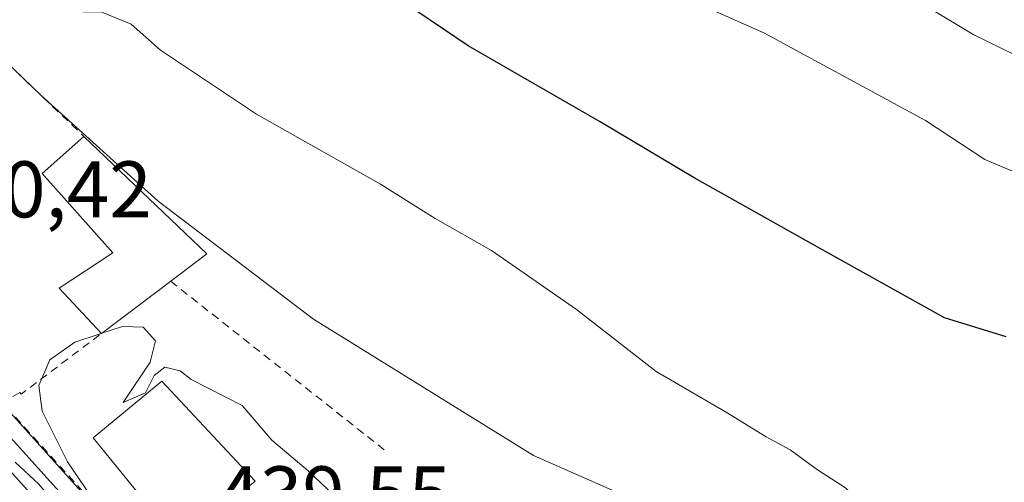
# Model space of a CAD drawing. Units: metres. Extents: x 610785 to 614232, y 4733948 to 4736317.
# Drawn here: x 611647 to 611770, y 4734435 to 4734493 of the extents above; entities that cross this region are included whole.
import ezdxf

# ---------------------------------------------------------------- set-up
doc = ezdxf.new("R2010")
doc.units = ezdxf.units.M
doc.header["$MEASUREMENT"] = 0
doc.linetypes.add('DGN Style 2', pattern=[1.6480167562047852, 0.988810053722871, -0.6592067024819142])
for name, color, linetype, lineweight in [('Alambrada', 7, 'DGN Style 2', 0), ('Cultivos herbáceos CxS', 92, 'Continuous', 0), ('Curva de nivel maestra', 30, 'Continuous', 30), ('Curva de nivel normal', 30, 'Continuous', 0), ('Edificación Cxs', 1, 'Continuous', 13), ('Ferrocarril', 4, 'Continuous', 0), ('Ferrocarril eje', 151, 'Continuous', 13), ('Núcleo urbano CxS', 7, 'Continuous', 0), ('Rótulo de punto de cota en terreno', 7, 'Continuous', 0)]:
    doc.layers.add(name, color=color, linetype=linetype, lineweight=lineweight)
doc.styles.add('Style-Arial', font='txt')

msp = doc.modelspace()

# ---------------------------------------------------------------- linework, layer by layer
at = {"layer": 'Alambrada', "color": 7, "linetype": 'DGN Style 2', "lineweight": 0, "extrusion": (0.06782990424525381, -0.06484229018460377, 0.995587555915448), "elevation": -265063.5971041559, "flags": 128}
msp.add_lwpolyline([(3844961.126032594, 2817005.391062369), (3844961.126032594, 2816988.355173138)], dxfattribs=at)
at = {"layer": 'Alambrada', "color": 7, "linetype": 'DGN Style 2', "lineweight": 0, "extrusion": (0.06863304249104445, -0.05417326202945667, 0.996170047310955), "elevation": -214058.0971509107, "flags": 128}
msp.add_lwpolyline([(4095247.834254288, 2443844.168521051), (4095247.834254287, 2443809.689999967)], dxfattribs=at)
at = {"layer": 'Alambrada', "color": 7, "linetype": 'DGN Style 2', "lineweight": 0, "extrusion": (0.03365563328404669, 0.06009270289269659, 0.9976252630157778), "elevation": 305534.2353180347, "flags": 128}
msp.add_lwpolyline([(1779809.164338903, -4419052.353938314), (1779808.892113409, -4419052.276987876), (1779803.865274151, -4419063.773093055)], dxfattribs=at)
at = {"layer": 'Alambrada', "color": 7, "linetype": 'DGN Style 2', "lineweight": 0, "extrusion": (-0.4173532425667991, -0.3988370953219209, 0.8165446970706207), "elevation": -2143183.143301372, "flags": 128}
msp.add_lwpolyline([(-3000246.400399775, 3032224.115797004), (-3000246.952865971, 3032221.103405578), (-3000213.577722899, 3032220.05573776)], dxfattribs=at)
at = {"layer": 'Cultivos herbáceos CxS', "color": 92, "linetype": 'Continuous', "lineweight": 0}
for points in [[(611863.3517000005, 4734325.684900001, 440.0390999999945), (611764.5440999996, 4734376.0327, 440.1138000000064), (611758.3914999999, 4734399.703299999, 441.1437000000006), (611758.8624999998, 4734409.1733, 442.0356999999931), (611757.9165000003, 4734416.7467, 443.2079999999987), (611743.7115000002, 4734424.324300001, 443.8825999999972), (611711.5208999999, 4734438.5251, 442.9835000000021), (611684.0613000002, 4734455.568700001, 442.6356999999989), (611664.6698000003, 4734470.314999999, 443.4462000000058), (611650.0772000002, 4734483.510500001, 442.483699999997), (611643.1501000002, 4734490.110099999, 441.9309999999969), (611639.0800999999, 4734494.2401, 441.7051999999967), (611607.9801000003, 4734521.880100001, 442.8963999999978), (611589.9140999997, 4734530.112000001, 443.5216999999975), (611574.4901000002, 4734537.140100001, 442.5866999999998), (611565.5398000004, 4734536.042300001, 440.4006999999983), (611481.6611000003, 4734631.835100001, 438.5923000000039)], [(611754.4596999995, 4734323.676899999, 440.0274000000064), (611755.3888999998, 4734323.399700001, 440.1091000000015), (611777.3274999997, 4734316.853499999, 439.8095999999932), (611868.7011000002, 4734283.237700001, 440.1321999999927), (611874.3821, 4734295.5463, 440.2063000000053), (611871.0686999997, 4734304.540899999, 440.1282999999967), (611863.5928999997, 4734325.0241, 440.0439000000042), (611863.3517000005, 4734325.684900001, 440.0390999999945), (611764.5440999996, 4734376.0327, 440.1138000000064), (611758.3914999999, 4734399.703299999, 441.1437000000006), (611758.8624999998, 4734409.1733, 442.0356999999931), (611757.9165000003, 4734416.7467, 443.2079999999987), (611743.7115000002, 4734424.324300001, 443.8825999999972), (611711.5208999999, 4734438.5251, 442.9835000000021), (611684.0613000002, 4734455.568700001, 442.6356999999989), (611664.6698000003, 4734470.314999999, 443.4462000000058), (611650.0772000002, 4734483.510500001, 442.483699999997), (611643.1501000002, 4734490.110099999, 441.9309999999969)]]:
    msp.add_polyline3d(points, dxfattribs=at)
at = {"layer": 'Curva de nivel maestra', "color": 30, "linetype": 'Continuous', "lineweight": 30, "elevation": 450, "flags": 128}
msp.add_lwpolyline([(611770.4699999997, 4734453.340100001), (611762.79, 4734455.7401), (611747.2100000001, 4734464.420100001), (611731.5700000003, 4734473.2301), (611719.8300000001, 4734480.200099999), (611703.3499999996, 4734489.6801), (611687.3499999996, 4734500.5601), (611681.7100000001, 4734505.920100001), (611676.8499999996, 4734510.0601), (611670.8799999999, 4734512.0801), (611664.2800000003, 4734514.770099999), (611650.8399999999, 4734520.200099999), (611639.3300000001, 4734526.1501), (611615.9600000001, 4734540.4901), (611576.0499999998, 4734566.9101), (611557.7800000003, 4734579.9801), (611549.25, 4734586.1601), (611543.8799999999, 4734590.4801), (611541.2999999998, 4734592.0101), (611539.0999999996, 4734593.1501), (611536.1200000001, 4734597.220100001), (611533.1900000004, 4734600.720100001), (611530.3700000001, 4734605.050100001), (611527.2699999996, 4734611.7301)], dxfattribs=at)
at = {"layer": 'Curva de nivel normal', "color": 30, "linetype": 'Continuous', "lineweight": 0, "flags": 128}
for points, elevation in [([(611773.4400000004, 4734473.130100001), (611767.8399999999, 4734475.5001), (611760.4299999997, 4734480.360099999), (611740.2599999999, 4734491.3201), (611730.4800000006, 4734495.690099999), (611716.4100000003, 4734503.280099999), (611711.8200000003, 4734506.690099999), (611707.3499999996, 4734510.550100001), (611701.1699999999, 4734517.020099999), (611694.3399999999, 4734519.710100001), (611685.9199999999, 4734522.130100001), (611657.9000000004, 4734536.100099999), (611630.8700000001, 4734550.380100001), (611616.2999999998, 4734559.390100001), (611600.9299999997, 4734568.440099999), (611585.0700000003, 4734575.9301), (611577.0700000003, 4734580.270099999), (611572.4600000001, 4734583.9901), (611568.4500000002, 4734588.9801), (611563.9800000006, 4734596.5101), (611561.8300000001, 4734602.8301), (611562.79, 4734609.1601)], 455), ([(611576.5599999996, 4734605.780099999), (611574.5, 4734601.5001), (611574.7999999998, 4734599.540100001), (611578.2300000006, 4734597.190099999), (611589.4000000004, 4734589.3201), (611620.9400000004, 4734570.590100001), (611634.9199999999, 4734562.610099999), (611651.9900000002, 4734555.890100001), (611676.7400000002, 4734545.020099999), (611684.8200000003, 4734540.350099999), (611688.6399999997, 4734536.840100001), (611697, 4734532.640100001), (611707.6500000004, 4734526.2601), (611723.9900000002, 4734516.640100001), (611729.6399999997, 4734512.7501), (611736.6299999999, 4734508.460100001), (611754.9199999999, 4734498.040100001), (611766.4299999997, 4734491.0701), (611774.9600000001, 4734486.9001)], 460), ([(611772.2300000006, 4734427.130100001), (611767.3600000005, 4734431.770099999), (611762.1299999999, 4734431.670100001), (611758.7400000002, 4734431.920100001), (611755.6100000005, 4734431.050100001), (611753.3399999999, 4734431.6601), (611750.4400000004, 4734434.5001), (611746.9600000001, 4734436.7601), (611743.5199999996, 4734439.2501), (611740.54, 4734440.880100001), (611735.4500000002, 4734443.9901), (611726.8200000003, 4734449.030099999), (611716.8799999999, 4734456.7501), (611706.2599999999, 4734464.130100001), (611699.2400000002, 4734468.1501), (611692.4199999999, 4734472.4101), (611676.9400000004, 4734481.1801), (611664.9500000002, 4734489.1501), (611661.29, 4734492.4001), (611657.6399999997, 4734493.9101), (611655.3099999996, 4734493.9301), (611653.4800000006, 4734495.1501), (611651.2400000002, 4734497.440099999), (611645.8899999997, 4734499.4301)], 445), ([(611687.3700000001, 4734432.8301), (611683.4000000004, 4734436.620100001), (611678.8600000005, 4734440.4301), (611675.1299999999, 4734444.770099999), (611668.7999999998, 4734448.0101), (611667.4199999999, 4734449.120100001), (611665.5, 4734449.550100001), (611664.1900000004, 4734448.540100001), (611663.0999999996, 4734446.340100001), (611660.3200000003, 4734445.140100001), (611663.6799999997, 4734450.170100001), (611664.3200000003, 4734452.840100001), (611662.7800000003, 4734454.5601), (611660.2000000002, 4734454.6501), (611657.6229999998, 4734453.792500001)], 440), ([(611657.5670999996, 4734453.774), (611654.25, 4734452.670100001), (611651.1399999997, 4734450.4801), (611649.7599999999, 4734447.270099999), (611650.2000000002, 4734444.090100001), (611653.3499999996, 4734437.7301), (611658.4900000002, 4734430.220100001), (611659.1200000001, 4734427.890100001), (611657.6100000005, 4734427.460100001), (611655.5300000003, 4734427.5101), (611654.2300000006, 4734426.5101), (611653.25, 4734424.380100001), (611652.2300000006, 4734423.960100001), (611650.4800000006, 4734426.840100001), (611651.4699999997, 4734427.690099999), (611653.0999999996, 4734427.9901), (611653.8499999996, 4734429.0001), (611652.8399999999, 4734431.2401), (611649.7599999999, 4734434.970100001), (611646.8300000001, 4734437.700099999)], 440), ([(611657.6229999998, 4734453.792500001), (611657.5670999996, 4734453.774)], 440)]:
    msp.add_lwpolyline(points, dxfattribs=dict(at, elevation=elevation))
at = {"layer": 'Edificación Cxs', "color": 1, "linetype": 'Continuous', "lineweight": 13, "elevation": 446.4101999999984, "flags": 128}
msp.add_lwpolyline([(611666.2301000003, 4734460.290100001), (611657.5800999999, 4734453.7601), (611652.3201000001, 4734459.420100001), (611659.0000999998, 4734463.8301), (611650.1901000004, 4734473.7401), (611655.4101, 4734478.390100001), (611670.7600999996, 4734463.720100001)], close=True, dxfattribs=at)
at = {"layer": 'Edificación Cxs', "color": 1, "linetype": 'Continuous', "lineweight": 13, "extrusion": (0.0829088424164966, 0.04906165754739958, 0.9953487216085919), "elevation": 283435.1899873093, "flags": 128}
msp.add_lwpolyline([(3763032.347407755, -2923809.195182278), (3763011.905022793, -2923814.961366225), (3763011.260123429, -2923809.289641817)], dxfattribs=at)
at = {"layer": 'Edificación Cxs', "color": 1, "linetype": 'Continuous', "lineweight": 13, "extrusion": (-0.05917574891329713, -0.04467255959272649, 0.9972475084751954), "elevation": -247253.2416883344, "flags": 128}
msp.add_lwpolyline([(-3410105.107960593, 3331561.045526601), (-3410105.107960593, 3331550.177559281)], dxfattribs=at)
at = {"layer": 'Edificación Cxs', "color": 1, "linetype": 'Continuous', "lineweight": 13}
for points in [[(611657.5800999999, 4734453.7601, 443.4419999999955), (611652.3201000001, 4734459.420100001, 442.2906999999978), (611659.0000999998, 4734463.8301, 446.4101999999984), (611650.1901000004, 4734473.7401, 444.982799999998), (611655.4101, 4734478.390100001, 444.256899999993)], [(611676.7701000003, 4734435.3301, 441.7198999999965), (611667.2600999996, 4734427.590100001, 440.7024999999995), (611656.5500999996, 4734440.7601, 442.0038000000059), (611665.1401000004, 4734447.8301, 441.459400000007), (611676.7701000003, 4734435.3301, 441.7198999999965)]]:
    msp.add_polyline3d(points, dxfattribs=at)
msp.add_3dface([(611676.7701000003, 4734435.3301, 442.0038000000059), (611667.2600999996, 4734427.590100001, 442.0038000000059), (611656.5500999996, 4734440.7601, 442.0038000000059), (611665.1401000004, 4734447.8301, 442.0038000000059)], dxfattribs=at)
at = {"layer": 'Ferrocarril', "color": 4, "linetype": 'Continuous', "lineweight": 0}
msp.add_polyline3d([(611746.9598000003, 4734306.6654, 440.5862000000052), (611730.0393000003, 4734323.834100001, 440.5522000000056), (611711.7301000003, 4734342.884099999, 440.5197999999946), (611686.9650999998, 4734369.977499999, 441.3506999999955), (611664.2109000003, 4734396.5417, 441.1407999999938), (611636.1893999996, 4734427.6746, 441.2406000000047), (611630.4995999997, 4734433.664100001, 441.2725000000065), (611612.6396000005, 4734454.421900001, 440.2174999999989), (611603.7799000005, 4734462.952299999, 440.8907000000036), (611592.3899999997, 4734475.730000001, 440.7397000000056), (611578.54, 4734492.08, 440.0696000000025), (611572.0599999996, 4734498.289999999, 440.3608999999997), (611545.9951, 4734527.881200001, 440.7045000000071), (611536.9573999997, 4734538.141600001, 440.6879999999946), (611526.6396000005, 4734549.8553, 440.6141000000061), (611512.4100000003, 4734566.01, 440.5048999999999), (611505.6721999999, 4734573.2838, 440.2262999999948), (611494.6887999997, 4734583.976700001, 440.0798999999971), (611464.9972000001, 4734615.6853, 438.4005000000034), (611478.6677000001, 4734628.233300001, 440.352899999998), (611553.0691999998, 4734544.313100001, 440.2054000000062), (611702.1172000002, 4734378.6928, 440.7992999999988), (611801.0716000004, 4734266.112400001, 440.7260999999999)], dxfattribs=at)
at = {"layer": 'Ferrocarril eje', "color": 151, "linetype": 'Continuous', "lineweight": 13}
msp.add_polyline3d([(611476.7800000003, 4734626.51, 440.0795000000071), (611502.7300000006, 4734597.140000001, 440.0507000000071), (611536.6200000001, 4734559.52, 440.0777999999991), (611564.2800000003, 4734528.350000001, 440.321299999996), (611587.5499999998, 4734502.76, 440.2424000000028), (611613.8300000001, 4734472.720000001, 440.3093999999983), (611705.3499999996, 4734370.560000001, 440.5144), (611742.2300000006, 4734328.930000001, 440.7149000000064), (611770.5800000001, 4734297.33, 440.5712000000058), (611807.0300000003, 4734255.24, 441.2896999999939), (611824.0999999996, 4734234.970000001, 440.7485000000015), (611842.8899999997, 4734209.17, 440.9334999999992)], dxfattribs=at)
at = {"layer": 'Núcleo urbano CxS', "color": 7, "linetype": 'Continuous', "lineweight": 0}
for points in [[(611443.2301000003, 4734681.4101, 441.274900000004), (611473.1083000004, 4734641.602700001, 440.534799999994), (611481.6611000003, 4734631.835100001, 438.5923000000039), (611565.5398000004, 4734536.042300001, 440.4006999999983), (611574.4901000002, 4734537.140100001, 442.5866999999998), (611589.9140999997, 4734530.112000001, 443.5216999999975), (611607.9801000003, 4734521.880100001, 442.8963999999978), (611639.0800999999, 4734494.2401, 441.7051999999967), (611643.1501000002, 4734490.110099999, 441.9309999999969), (611638.7100999998, 4734487.1601, 440.750199999995), (611628.7600999996, 4734479.610099999, 440.5617000000057), (611630.8701, 4734477.4101, 440.5895000000019), (611624.0500999996, 4734472.4101, 440.498900000006), (611622.3494999995, 4734470.9652, 440.4130000000005), (611629.0356999999, 4734463.298900001, 440.4536999999983), (611638.5714999996, 4734452.365300001, 440.4174000000058), (611735.2370999996, 4734344.603499999, 440.3558000000049), (611754.4596999995, 4734323.676899999, 440.0274000000064), (611781.3620999996, 4734294.3825, 440.2434999999969)], [(611777.3274999997, 4734316.853499999, 439.8095999999932), (611755.3888999998, 4734323.399700001, 440.1091000000015), (611754.4596999995, 4734323.676899999, 440.0274000000064), (611735.2370999996, 4734344.603499999, 440.3558000000049), (611638.5714999996, 4734452.365300001, 440.4174000000058), (611629.0356999999, 4734463.298900001, 440.4536999999983), (611622.3494999995, 4734470.9652, 440.4130000000005), (611624.0500999996, 4734472.4101, 440.498900000006), (611630.8701, 4734477.4101, 440.5895000000019), (611628.7600999996, 4734479.610099999, 440.5617000000057), (611638.7100999998, 4734487.1601, 440.750199999995), (611643.1501000002, 4734490.110099999, 441.9309999999969), (611650.0772000002, 4734483.510500001, 442.483699999997), (611664.6698000003, 4734470.314999999, 443.4462000000058), (611684.0613000002, 4734455.568700001, 442.6356999999989), (611711.5208999999, 4734438.5251, 442.9835000000021), (611743.7115000002, 4734424.324300001, 443.8825999999972), (611757.9165000003, 4734416.7467, 443.2079999999987), (611758.8624999998, 4734409.1733, 442.0356999999931), (611758.3914999999, 4734399.703299999, 441.1437000000006), (611764.5440999996, 4734376.0327, 440.1138000000064), (611863.3517000005, 4734325.684900001, 440.0390999999945), (611863.5928999997, 4734325.0241, 440.0439000000042), (611871.0686999997, 4734304.540899999, 440.1282999999967)], [(611643.1501000002, 4734490.110099999, 441.9309999999969), (611638.7100999998, 4734487.1601, 440.750199999995), (611628.7600999996, 4734479.610099999, 440.5617000000057), (611630.8701, 4734477.4101, 440.5895000000019), (611624.0500999996, 4734472.4101, 440.498900000006), (611622.3494999995, 4734470.9652, 440.4130000000005), (611629.0356999999, 4734463.298900001, 440.4536999999983), (611638.5714999996, 4734452.365300001, 440.4174000000058), (611735.2370999996, 4734344.603499999, 440.3558000000049), (611754.4596999995, 4734323.676899999, 440.0274000000064)], [(611643.1501000002, 4734490.110099999, 441.9309999999969), (611638.7100999998, 4734487.1601, 440.750199999995), (611628.7600999996, 4734479.610099999, 440.5617000000057), (611630.8701, 4734477.4101, 440.5895000000019), (611624.0500999996, 4734472.4101, 440.498900000006), (611622.3494999995, 4734470.9652, 440.4130000000005), (611629.0356999999, 4734463.298900001, 440.4536999999983), (611638.5714999996, 4734452.365300001, 440.4174000000058), (611735.2370999996, 4734344.603499999, 440.3558000000049), (611754.4596999995, 4734323.676899999, 440.0274000000064)], [(611754.4596999995, 4734323.676899999, 440.0274000000064), (611755.3888999998, 4734323.399700001, 440.1091000000015), (611777.3274999997, 4734316.853499999, 439.8095999999932), (611868.7011000002, 4734283.237700001, 440.1321999999927), (611874.3821, 4734295.5463, 440.2063000000053), (611871.0686999997, 4734304.540899999, 440.1282999999967), (611863.5928999997, 4734325.0241, 440.0439000000042), (611863.3517000005, 4734325.684900001, 440.0390999999945), (611764.5440999996, 4734376.0327, 440.1138000000064), (611758.3914999999, 4734399.703299999, 441.1437000000006), (611758.8624999998, 4734409.1733, 442.0356999999931), (611757.9165000003, 4734416.7467, 443.2079999999987), (611743.7115000002, 4734424.324300001, 443.8825999999972), (611711.5208999999, 4734438.5251, 442.9835000000021), (611684.0613000002, 4734455.568700001, 442.6356999999989), (611664.6698000003, 4734470.314999999, 443.4462000000058), (611650.0772000002, 4734483.510500001, 442.483699999997), (611643.1501000002, 4734490.110099999, 441.9309999999969)]]:
    msp.add_polyline3d(points, dxfattribs=at)

# ---------------------------------------------------------------- texts
at = {"layer": 'Rótulo de punto de cota en terreno', "color": 7, "linetype": 'Continuous', "lineweight": 0, "style": 'Style-Arial'}
for s, p in [('440,42', (611634.7177999998, 4734468.2678)), ('439,55', (611672.0577999996, 4734430.177800001))]:
    msp.add_text(s, height=7.000000000000002, dxfattribs=at).set_placement(p)

doc.saveas('drawing.dxf')
